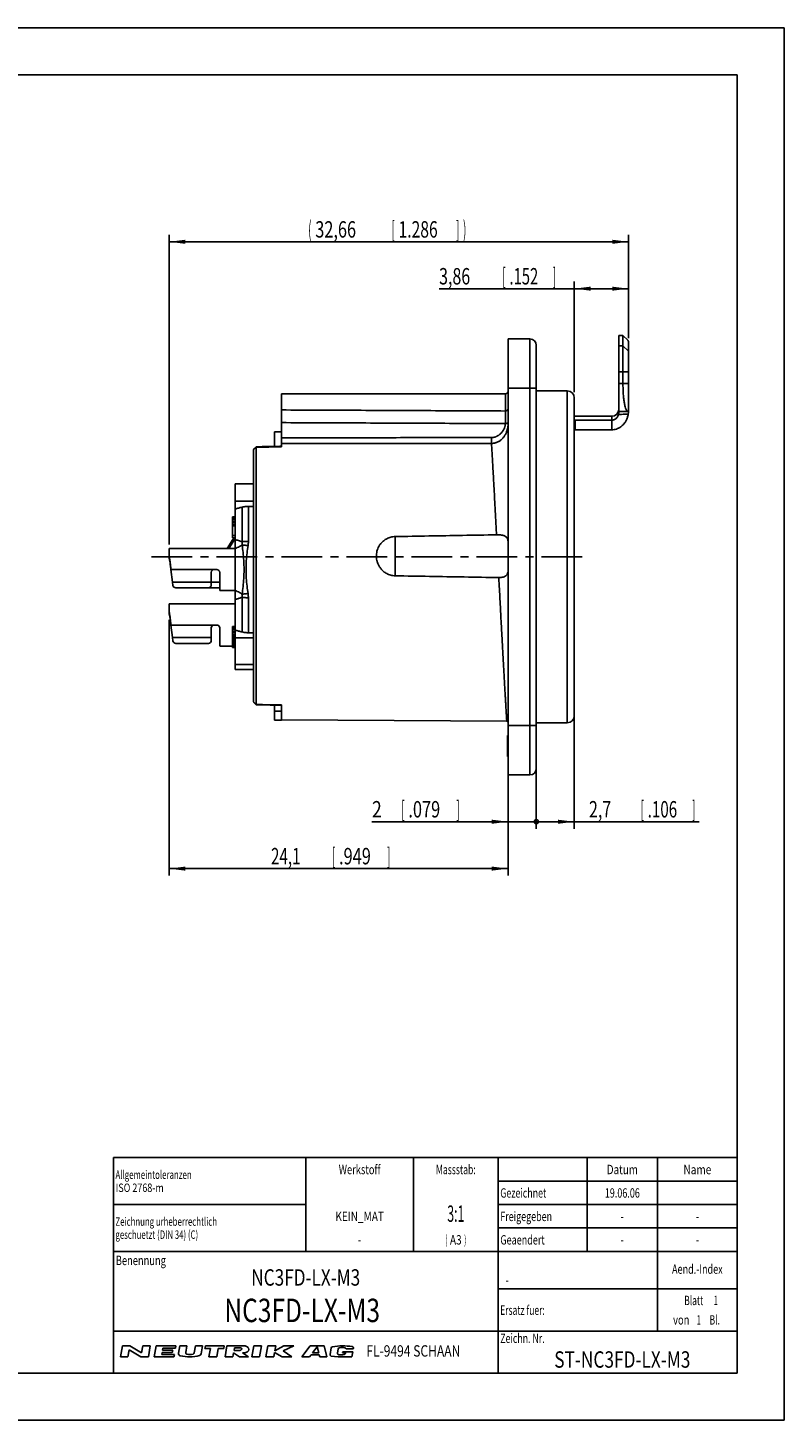
# Model space of a CAD drawing. Extents: x 0 to 420, y 0 to 297.
# Drawn here: x 259 to 420, y 0 to 297 of the extents above; entities that cross this region are included whole.
import ezdxf
from ezdxf.enums import TextEntityAlignment as Align

# ---------------------------------------------------------------- set-up
doc = ezdxf.new("R2010")
doc.units = 0
doc.header["$LTSCALE"] = 23.1
doc.linetypes.add('CENTER', pattern=[0.6, 0.375, -0.075, 0.075, -0.075])
doc.layers.get('0').update_dxf_attribs({"linetype": 'CONTINUOUS'})
doc.layers.add('DEFAULT_1', color=7, linetype='CENTER')
doc.layers.add('ZEICHNUNGSBEMASSUNGEN', color=7, linetype='CONTINUOUS')
doc.styles.get("Standard").update_dxf_attribs({"font": 'txt', "width": 0.7})
doc.dimstyles.new('DIMSTYLE_3', dxfattribs={"dimtxt": 3.5, "dimasz": 3.5, "dimexe": 0.18, "dimexo": 0.0625, "dimgap": 0.09, "dimtad": 1, "dimlfac": 0.333333, "dimtxsty": 'STANDARD', "dimblk": '_FILLED', "dimblk1": '_FILLED', "dimblk2": '_FILLED', "dimcen": 0.09, "dimclrt": 5, "dimazin": 3, "dimtp": 0.2, "dimtm": 0.2, "dimtfac": 1, "dimtofl": 0, "dimtmove": 0, "dimatfit": 3, "dimtolj": 1})
doc.dimstyles.new('DIMSTYLE_4', dxfattribs={"dimtxt": 3.5, "dimasz": 3.5, "dimexe": 0.18, "dimexo": 0.0625, "dimgap": 0.09, "dimtad": 1, "dimlfac": 0.333333, "dimtxsty": 'STANDARD', "dimblk": '_FILLED', "dimblk1": '_FILLED', "dimblk2": '_FILLED', "dimcen": 0.09, "dimclrt": 5, "dimazin": 3, "dimtp": 0.3, "dimtm": 0.3, "dimtfac": 1, "dimtofl": 0, "dimtmove": 0, "dimatfit": 3, "dimtolj": 1})
doc.dimstyles.new('DIMSTYLE_5', dxfattribs={"dimtxt": 3.5, "dimasz": 3.5, "dimexe": 0.18, "dimexo": 0.0625, "dimgap": 0.09, "dimtad": 1, "dimlfac": 0.333333, "dimtxsty": 'STANDARD', "dimblk": '_FILLED', "dimblk1": '_FILLED', "dimblk2": '_FILLED', "dimcen": 0.09, "dimclrt": 5, "dimazin": 3, "dimtp": 0.1, "dimtm": 0.1, "dimtfac": 1, "dimtofl": 0, "dimtmove": 0, "dimatfit": 3, "dimtolj": 1})

# ---------------------------------------------------------------- blocks, each defined once
blk = doc.blocks.new('_FILLED')
at = {"color": 0, "linetype": 'BYBLOCK'}
blk.add_solid([(0, 0), (-1, 0.125), (-1, -0.125)], dxfattribs=at)
blk = doc.blocks.new('*D6')
at = {"layer": 'ZEICHNUNGSBEMASSUNGEN', "color": 2, "linetype": 'CONTINUOUS'}
for p, q in [((381.05, 241.36), (346.44, 241.36)), ((375.26, 219.32), (375.26, 242.86)), ((375.26, 241.36), (381.05, 241.36)), ((386.84, 241.36), (381.05, 241.36)), ((386.84, 230.81), (386.84, 242.86))]:
    blk.add_line(p, q, dxfattribs=at)
at = {"layer": 'ZEICHNUNGSBEMASSUNGEN', "color": 2, "linetype": 'CONTINUOUS', "xscale": 3.5, "yscale": 3.5, "zscale": 3.5, "rotation": 180}
blk.add_blockref('_FILLED', (375.26, 241.36), dxfattribs=at)
at = {"layer": 'ZEICHNUNGSBEMASSUNGEN', "color": 2, "linetype": 'CONTINUOUS', "xscale": 3.5, "yscale": 3.5, "zscale": 3.5}
blk.add_blockref('_FILLED', (386.84, 241.36), dxfattribs=at)
at = {"layer": 'ZEICHNUNGSBEMASSUNGEN', "color": 5, "linetype": 'CONTINUOUS', "oblique": 15}
for s, width, p in [('3,86', 0.714286, (346.44, 242.26)), ('[', 0.428571, (359.94, 242.26)), ('.152', 0.660714, (361.44, 242.26)), (']', 0.428571, (370.69, 242.26))]:
    blk.add_text(s, height=3.5, dxfattribs=dict(at, width=width)).set_placement(p)
blk = doc.blocks.new('_DOTBLANK')
at = {"color": 0, "linetype": 'BYBLOCK'}
blk.add_line((-1, 0), (0, 0), dxfattribs=at)
blk.add_circle((0, 0), 0.125, dxfattribs=at)
blk = doc.blocks.new('*D7')
at = {"layer": 'ZEICHNUNGSBEMASSUNGEN', "color": 2, "linetype": 'CONTINUOUS'}
for p, q in [((361.16, 137.65), (361.16, 126.15)), ((367.16, 139), (367.16, 126.15)), ((361.16, 127.65), (332.13, 127.65)), ((332.13, 127.65), (364.16, 127.65)), ((373.16, 127.65), (364.16, 127.65)), ((367.16, 127.65), (373.16, 127.65))]:
    blk.add_line(p, q, dxfattribs=at)
at = {"layer": 'ZEICHNUNGSBEMASSUNGEN', "color": 2, "linetype": 'CONTINUOUS', "xscale": 3.5, "yscale": 3.5, "zscale": 3.5}
blk.add_blockref('_FILLED', (361.16, 127.65), dxfattribs=at)
at = {"layer": 'ZEICHNUNGSBEMASSUNGEN', "color": 2, "linetype": 'CONTINUOUS', "xscale": 3.5, "yscale": 3.5, "zscale": 3.5, "rotation": 180}
blk.add_blockref('_DOTBLANK', (367.16, 127.65), dxfattribs=at)
at = {"layer": 'ZEICHNUNGSBEMASSUNGEN', "color": 5, "linetype": 'CONTINUOUS', "oblique": 15}
for s, width, p in [('2', 0.785714, (332.13, 128.56)), ('[', 0.428571, (338.38, 128.56)), ('.079', 0.732143, (339.88, 128.56)), (']', 0.428571, (350.13, 128.56))]:
    blk.add_text(s, height=3.5, dxfattribs=dict(at, width=width)).set_placement(p)
blk = doc.blocks.new('*D8')
at = {"layer": 'ZEICHNUNGSBEMASSUNGEN', "color": 2, "linetype": 'CONTINUOUS'}
for p, q in [((375.26, 150.25), (375.26, 126.15)), ((367.16, 139), (367.16, 126.15)), ((367.16, 127.65), (371.21, 127.65)), ((375.26, 127.65), (371.21, 127.65)), ((371.21, 127.65), (401.9, 127.65))]:
    blk.add_line(p, q, dxfattribs=at)
at = {"layer": 'ZEICHNUNGSBEMASSUNGEN', "color": 2, "linetype": 'CONTINUOUS', "xscale": 3.5, "yscale": 3.5, "zscale": 3.5}
blk.add_blockref('_FILLED', (375.26, 127.65), dxfattribs=at)
at = {"layer": 'ZEICHNUNGSBEMASSUNGEN', "color": 5, "linetype": 'CONTINUOUS', "oblique": 15}
for s, width, p in [('2,7', 0.714286, (378.4, 128.56)), ('[', 0.428571, (389.4, 128.56)), ('.106', 0.678571, (390.9, 128.56)), (']', 0.428571, (400.4, 128.56))]:
    blk.add_text(s, height=3.5, dxfattribs=dict(at, width=width)).set_placement(p)
blk = doc.blocks.new('_NONE')
blk = doc.blocks.new('*D9')
at = {"layer": 'ZEICHNUNGSBEMASSUNGEN', "color": 2, "linetype": 'CONTINUOUS'}
for p, q in [((288.86, 170.73), (288.86, 116.15)), ((361.16, 137.65), (361.16, 116.15)), ((288.86, 117.65), (325.01, 117.65)), ((361.16, 117.65), (325.01, 117.65))]:
    blk.add_line(p, q, dxfattribs=at)
at = {"layer": 'ZEICHNUNGSBEMASSUNGEN', "color": 2, "linetype": 'CONTINUOUS', "xscale": 3.5, "yscale": 3.5, "zscale": 3.5, "rotation": 180}
blk.add_blockref('_FILLED', (288.86, 117.65), dxfattribs=at)
at = {"layer": 'ZEICHNUNGSBEMASSUNGEN', "color": 2, "linetype": 'CONTINUOUS', "xscale": 3.5, "yscale": 3.5, "zscale": 3.5}
blk.add_blockref('_FILLED', (361.16, 117.65), dxfattribs=at)
at = {"layer": 'ZEICHNUNGSBEMASSUNGEN', "color": 5, "linetype": 'CONTINUOUS', "oblique": 15}
for s, width, p in [('24,1', 0.678571, (310.6, 118.56)), ('[', 0.428571, (323.6, 118.56)), ('.949', 0.732143, (325.1, 118.56)), (']', 0.428571, (335.35, 118.56))]:
    blk.add_text(s, height=3.5, dxfattribs=dict(at, width=width)).set_placement(p)
blk = doc.blocks.new('*D10')
at = {"layer": 'ZEICHNUNGSBEMASSUNGEN', "color": 2, "linetype": 'CONTINUOUS'}
for p, q in [((288.86, 186.82), (288.86, 252.86)), ((386.84, 233.03), (386.84, 252.86)), ((288.86, 251.36), (337.85, 251.36)), ((386.84, 251.36), (337.85, 251.36))]:
    blk.add_line(p, q, dxfattribs=at)
at = {"layer": 'ZEICHNUNGSBEMASSUNGEN', "color": 2, "linetype": 'CONTINUOUS', "xscale": 3.5, "yscale": 3.5, "zscale": 3.5, "rotation": 180}
blk.add_blockref('_FILLED', (288.86, 251.36), dxfattribs=at)
at = {"layer": 'ZEICHNUNGSBEMASSUNGEN', "color": 2, "linetype": 'CONTINUOUS', "xscale": 3.5, "yscale": 3.5, "zscale": 3.5}
blk.add_blockref('_FILLED', (386.84, 251.36), dxfattribs=at)
at = {"layer": 'ZEICHNUNGSBEMASSUNGEN', "color": 5, "linetype": 'CONTINUOUS', "oblique": 15}
for s, width, p in [('(', 0.428571, (318.54, 252.26)), ('32,66', 0.728571, (320.04, 252.26)), ('[', 0.428571, (336.29, 252.26)), ('1.286', 0.7, (337.79, 252.26)), (']', 0.428571, (350.04, 252.26)), (')', 0.428571, (351.54, 252.26))]:
    blk.add_text(s, height=3.5, dxfattribs=dict(at, width=width)).set_placement(p)

msp = doc.modelspace()

# ---------------------------------------------------------------- linework, layer by layer
at = {"color": 7, "linetype": 'CONTINUOUS'}
for p, q in [((0, 297), (420, 297)), ((420, 0), (420, 297)), ((410, 287), (12.5, 287)), ((410, 10), (410, 287)), ((361.1632, 137.6514), (361.1632, 230.6514)), ((361.1632, 230.6514), (365.8132, 230.6514)), ((367.1632, 229.3014), (367.1632, 139.0014)), ((384.7374, 231.355), (384.7374, 215.155)), ((384.7374, 231.355), (385.6374, 231.355)), ((385.6374, 231.355), (385.6374, 221.155)), ((385.6374, 231.355), (386.6414, 230.351)), ((386.8374, 215.155), (386.8374, 230.1266)), ((360.5632, 218.9514), (312.8632, 218.9514)), ((312.8632, 207.6297), (312.8632, 218.9507)), ((367.1632, 219.5514), (373.7632, 219.5514)), ((375.2632, 217.9566), (375.2632, 150.2514)), ((383.2374, 214.1514), (375.2632, 214.1514)), ((384.7374, 215.155), (386.8374, 215.155)), ((375.4146, 211.255), (383.2374, 211.255)), ((375.4602, 213.3004), (383.2374, 213.3004)), ((312.8632, 210.8514), (311.3632, 210.8514)), ((306.8632, 153.1932), (306.8632, 207.036)), ((307.4515, 207.6358), (306.8717, 207.0445)), ((307.4517, 207.6358), (307.4515, 207.6358)), ((307.4599, 152.6537), (307.4599, 207.5245)), ((302.9632, 160.1514), (302.9632, 199.7514)), ((306.8632, 199.7514), (302.9632, 199.7514)), ((306.8632, 196.0212), (302.9632, 196.0212)), ((305.7714, 194.9288), (306.8632, 194.9288)), ((302.3632, 188.2014), (302.3632, 192.7014)), ((302.9632, 192.7014), (302.3632, 192.7014)), ((302.9632, 192.6056), (302.3632, 192.6056)), ((302.9632, 192.4141), (302.3632, 192.4141)), ((302.9632, 192.0311), (302.3632, 192.0311)), ((302.9632, 191.6482), (302.3632, 191.6482)), ((302.9632, 191.4567), (302.3632, 191.4567)), ((302.9632, 191.0737), (302.3632, 191.0737)), ((302.9632, 190.7865), (302.3632, 190.7865)), ((301.6337, 185.9514), (302.9632, 188.0469)), ((302.9632, 188.6801), (302.3632, 188.6801)), ((302.9632, 188.2014), (302.3632, 188.2014)), ((288.8632, 184.5865), (288.8632, 184.064)), ((289.6117, 178.7881), (289.7031, 178.0746)), ((297.8632, 178.7881), (297.8632, 178.1509)), ((299.6632, 177.5509), (290.2982, 177.5509)), ((288.8632, 172.7365), (288.8632, 172.214)), ((302.3632, 164.8014), (302.3632, 169.3014)), ((302.9632, 169.3014), (302.3632, 169.3014)), ((289.6117, 166.9381), (289.7031, 166.2246)), ((297.8632, 166.9381), (297.8632, 166.3009)), ((302.9632, 169.2056), (302.3632, 169.2056)), ((302.9632, 169.0141), (302.3632, 169.0141)), ((302.9632, 168.6311), (302.3632, 168.6311)), ((302.9632, 168.2482), (302.3632, 168.2482)), ((302.9632, 168.0567), (302.3632, 168.0567)), ((302.9632, 167.6737), (302.3632, 167.6737)), ((302.9632, 167.3865), (302.3632, 167.3865)), ((302.9632, 167.0992), (302.3632, 167.0992)), ((302.9632, 166.9077), (302.3632, 166.9077)), ((302.9632, 166.6205), (302.3632, 166.6205)), ((306.8632, 166.8815), (302.9632, 166.8815)), ((305.7714, 167.9739), (306.8632, 167.9739)), ((297.2632, 165.7009), (290.2982, 165.7009)), ((302.9632, 166.2375), (302.3632, 166.2375)), ((302.9632, 165.8545), (302.3632, 165.8545)), ((302.9632, 165.5673), (302.3632, 165.5673)), ((302.9632, 165.2801), (302.3632, 165.2801)), ((302.9632, 165.0886), (302.3632, 165.0886)), ((302.9632, 164.8971), (302.3632, 164.8971)), ((302.9632, 164.8014), (302.3632, 164.8014)), ((306.8632, 161.2191), (302.9632, 161.2191)), ((302.9632, 160.1514), (306.8632, 160.1514)), ((306.8717, 153.1846), (307.4543, 152.5934)), ((307.4543, 152.5934), (307.4544, 152.5933)), ((312.8632, 149.3514), (312.8632, 152.5737)), ((312.8632, 149.3514), (311.3632, 149.3514)), ((360.8649, 149.1313), (312.8632, 149.398)), ((367.1632, 148.7514), (373.7632, 148.7514)), ((361.1632, 146.0514), (361.0132, 146.0514)), ((361.0132, 141.5514), (361.0132, 146.0514)), ((361.1632, 141.5514), (361.0132, 141.5514)), ((365.8132, 137.6514), (361.1632, 137.6514)), ((277, 56), (410, 56)), ((277, 56), (277, 10)), ((318, 56), (318, 36)), ((341, 56), (341, 36)), ((359, 56), (359, 10)), ((378, 56), (378, 36)), ((393, 56), (393, 19)), ((410, 56), (410, 10)), ((359, 51), (410, 51)), ((277, 46), (318, 46)), ((359, 46), (410, 46)), ((359, 41), (410, 41)), ((277, 36), (410, 36)), ((359, 28), (410, 28)), ((277, 19), (410, 19)), ((12.5, 10), (410, 10)), ((277, 10), (410, 10)), ((0, 0), (420, 0))]:
    msp.add_line(p, q, dxfattribs=at)
at = {"color": 9, "linetype": 'CONTINUOUS'}
for p, q in [((365.8132, 230.6514), (365.8132, 137.6514)), ((384.7374, 229.1658), (385.6374, 229.1658)), ((385.6374, 229.1658), (386.8374, 228.0533)), ((384.7374, 223.6036), (386.8374, 223.6036)), ((367.1632, 220.1514), (361.1632, 220.1514)), ((384.7374, 221.155), (386.8374, 221.155)), ((360.5632, 215.2647), (360.5632, 218.9514)), ((373.7632, 219.5514), (373.7632, 148.7514)), ((375.2632, 218.051), (375.2632, 217.9566)), ((383.2374, 214.1514), (383.2374, 211.255)), ((361.1626, 212.5731), (360.568, 212.5824)), ((375.4146, 211.255), (375.4602, 213.3004)), ((306.8632, 207.0359), (307.4599, 207.5244)), ((304.4298, 187.3651), (304.4298, 194.7632)), ((305.7714, 187.4684), (305.7714, 194.9288)), ((337.0847, 180.1109), (337.0847, 188.479)), ((298.4632, 181.4508), (289.2706, 181.4508)), ((304.4298, 168.1395), (304.4298, 175.5376)), ((305.7714, 167.9739), (305.7714, 175.4343)), ((298.4632, 169.6008), (289.2706, 169.6008)), ((306.8632, 153.1933), (307.4599, 152.6537)), ((312.8632, 151.2661), (311.3632, 151.2661)), ((367.1632, 148.1514), (361.1632, 148.1514))]:
    msp.add_line(p, q, dxfattribs=at)
at = {"color": 3, "linetype": 'CONTINUOUS'}
for p, q in [((311.3632, 207.711), (311.3632, 210.8514)), ((301.2423, 185.9514), (302.6697, 188.2014)), ((288.8632, 185.9514), (302.9632, 185.9514)), ((288.8632, 185.9513), (288.8632, 184.5865)), ((289.2706, 181.4508), (289.6117, 178.7881)), ((298.4632, 181.4508), (299.0632, 181.4508)), ((299.6632, 178.7881), (289.6117, 178.7881)), ((297.8632, 178.7881), (297.8632, 180.8508)), ((299.6632, 180.8508), (299.6632, 177.0283)), ((300.2632, 176.9549), (302.9632, 176.9549)), ((288.8632, 174.1014), (302.9632, 174.1014)), ((288.8632, 174.1013), (288.8632, 172.7365)), ((289.2706, 169.6008), (289.6117, 166.9381)), ((298.4632, 169.6008), (299.0632, 169.6008)), ((297.8632, 166.9381), (289.6117, 166.9381)), ((297.8632, 166.9381), (297.8632, 169.0008)), ((299.6632, 169.0008), (299.6632, 165.1783)), ((300.2632, 165.1049), (302.3632, 165.1049)), ((311.3632, 149.3514), (311.3632, 152.5361))]:
    msp.add_line(p, q, dxfattribs=at)
at = {"color": 2, "linetype": 'CONTINUOUS'}
for p, q in [((278.4996, 13.5001), (278.9135, 15.8475)), ((278.9135, 15.8475), (280.5064, 15.8475)), ((280.3586, 15.0091), (280.0925, 13.5001)), ((282.859, 13.5001), (280.3586, 15.0091)), ((280.5064, 15.8475), (283.0069, 14.3385)), ((283.0069, 14.3385), (283.2729, 15.8475)), ((283.2729, 15.8475), (284.8658, 15.8475)), ((284.8658, 15.8475), (284.4519, 13.5001)), ((285.7094, 13.5001), (286.1233, 15.8475)), ((286.1233, 15.8475), (290.315, 15.8475)), ((287.5436, 15.3445), (287.4697, 14.9253)), ((287.4697, 14.9253), (289.6494, 14.9253)), ((290.2263, 15.3445), (287.5436, 15.3445)), ((289.6494, 14.9253), (289.5607, 14.4223)), ((290.315, 15.8475), (290.2263, 15.3445)), ((290.8836, 14.3173), (291.1534, 15.8475)), ((291.1534, 15.8475), (292.6624, 15.8475)), ((292.6624, 15.8475), (292.4166, 14.4533)), ((294.247, 14.3741), (294.5067, 15.8475)), ((294.5067, 15.8475), (296.0158, 15.8475)), ((296.0158, 15.8475), (295.7192, 14.1655)), ((296.4991, 15.2606), (296.6026, 15.8475)), ((297.6728, 15.2606), (296.4991, 15.2606)), ((296.6026, 15.8475), (300.6267, 15.8475)), ((297.3624, 13.5001), (297.6728, 15.2606)), ((299.3495, 15.2606), (299.0391, 13.5001)), ((300.5232, 15.2606), (299.3495, 15.2606)), ((300.6267, 15.8475), (300.5232, 15.2606)), ((301.2135, 15.8475), (300.7996, 13.5001)), ((304.3154, 15.8475), (301.2135, 15.8475)), ((302.7128, 14.8415), (302.8163, 15.4283)), ((302.8163, 15.4283), (304.0704, 15.4283)), ((306.5003, 13.5001), (306.9142, 15.8475)), ((306.9142, 15.8475), (308.5909, 15.8475)), ((308.5909, 15.8475), (308.177, 13.5001)), ((309.5184, 13.5001), (309.9323, 15.8475)), ((309.9323, 15.8475), (311.609, 15.8475)), ((311.609, 15.8475), (311.4168, 14.7576)), ((311.4168, 14.7576), (313.3523, 15.8475)), ((315.4654, 15.8475), (313.1601, 14.7576)), ((313.3523, 15.8475), (315.4654, 15.8475)), ((317.1977, 13.5001), (318.9582, 15.8475)), ((318.9582, 15.8475), (321.9164, 15.8475)), ((319.4567, 14.3323), (320.4461, 15.6515)), ((320.4461, 15.6515), (320.7759, 14.3323)), ((321.9164, 15.8475), (322.5032, 13.5001)), ((323.197, 13.9985), (323.4452, 15.4065)), ((324.7684, 14.3198), (324.9243, 15.2042)), ((326.5976, 15.2119), (328.1338, 15.2119)), ((328.1338, 15.2119), (328.1588, 15.3538)), ((280.0925, 13.5001), (278.4996, 13.5001)), ((284.4519, 13.5001), (282.859, 13.5001)), ((289.9011, 13.5001), (285.7094, 13.5001)), ((287.381, 14.4223), (287.3071, 14.0031)), ((287.3071, 14.0031), (289.9898, 14.0031)), ((289.5607, 14.4223), (287.381, 14.4223)), ((289.9898, 14.0031), (289.9011, 13.5001)), ((299.0391, 13.5001), (297.3624, 13.5001)), ((300.7996, 13.5001), (302.4763, 13.5001)), ((302.4763, 13.5001), (302.6241, 14.3385)), ((302.6241, 14.3385), (303.9015, 13.5001)), ((303.774, 14.8415), (302.7128, 14.8415)), ((303.9015, 13.5001), (305.8297, 13.5001)), ((305.8297, 13.5001), (304.5523, 14.3385)), ((308.177, 13.5001), (306.5003, 13.5001)), ((311.1951, 13.5001), (309.5184, 13.5001)), ((311.3577, 14.4223), (311.1951, 13.5001)), ((312.9556, 13.5001), (311.3577, 14.4223)), ((315.0515, 13.5001), (312.9556, 13.5001)), ((313.1601, 14.7576), (315.0515, 13.5001)), ((317.1977, 13.5001), (318.8325, 13.5001)), ((318.8325, 13.5001), (319.1837, 13.9683)), ((319.1837, 13.9683), (320.8669, 13.9683)), ((319.4567, 14.3323), (320.7759, 14.3323)), ((320.8669, 13.9683), (320.9839, 13.5001)), ((320.9839, 13.5001), (322.5032, 13.5001)), ((325.8609, 14.3484), (325.8992, 14.5656)), ((325.8609, 14.3484), (326.4668, 14.3484)), ((325.8992, 14.5656), (328.0198, 14.5656)), ((326.3172, 13.5001), (326.3221, 13.5278)), ((326.3172, 13.5001), (327.8319, 13.5001)), ((326.4477, 14.2403), (326.4668, 14.3484)), ((327.8319, 13.5001), (328.0198, 14.5656))]:
    msp.add_line(p, q, dxfattribs=at)
at = {"color": 7, "linetype": 'CONTINUOUS'}
for centre, radius, start, end in [((365.8132, 229.3014), 1.35, 0, 90), ((360.5632, 219.5514), 0.6, 270, 359.999999), ((373.7632, 218.0514), 1.5, 0, 90), ((383.2374, 215.6514), 1.5, 270, 360), ((290.2982, 178.1509), 0.6, 187.305268, 270), ((297.2632, 178.1509), 0.6, 270, 0.000095), ((290.2982, 166.3009), 0.6, 187.305268, 270), ((297.2632, 166.3009), 0.6, 270, 0.000095), ((360.8632, 148.8313), 0.3, 0.000005, 89.681565), ((373.7632, 150.2514), 1.5, 270, 360), ((365.8132, 139.0014), 1.35, 270, 360)]:
    msp.add_arc(centre, radius, start, end, dxfattribs=at)
at = {"color": 3, "linetype": 'CONTINUOUS'}
for centre, start, end in [((298.4632, 180.8508), 90.000983, 180), ((299.0632, 180.8508), 359.998488, 90), ((298.4632, 169.0008), 90.000983, 180), ((299.0632, 169.0008), 359.998488, 90)]:
    msp.add_arc(centre, 0.6, start, end, dxfattribs=at)
at = {"color": 2, "linetype": 'CONTINUOUS'}
for centre, radius, start, end in [((303.7713, 15.6195), 0.778, 270.198723, 285.191924), ((303.774, 15.6195), 0.7773, 285, 298.863853), ((304.028, 14.9072), 0.5229, 74.211766, 85.345474), ((303.8968, 15.3966), 0.5229, 298.863853, 315.788234), ((304.0773, 15.0817), 0.3415, 49.806032, 74.211766), ((304.0268, 15.2702), 0.3415, 315.788234, 340.193968), ((304.1876, 15.2123), 0.1706, 340.193968, 49.806032), ((304.4798, 3.6659), 12.1827, 88.067714, 90.773418), ((304.8507, 14.5256), 1.3167, 72.667968, 88.263723), ((304.9375, 14.8038), 1.0252, 53.004729, 72.667968), ((305.0705, 14.9803), 0.8043, 28.800867, 53.004729), ((305.2744, 15.0924), 0.5715, 331.199133, 28.800867), ((323.7436, 15.3539), 0.303, 99.80279, 170), ((325.9666, 2.4878), 13.3597, 81.659895, 99.80279), ((325.2227, 15.1516), 0.303, 99.781825, 170), ((325.7615, 12.0267), 3.474, 80.208339, 99.781825), ((326.3008, 15.1515), 0.303, 11.493425, 80.208339), ((327.8605, 15.4064), 0.303, 350, 81.659895), ((291.3789, 14.2299), 0.503, 170, 256.220911), ((293.2559, 21.8836), 8.3834, 256.220911, 284.461269), ((292.7468, 14.3951), 0.3353, 170, 257.387751), ((293.2594, 16.6858), 2.6827, 257.387751, 286.262649), ((293.9167, 14.4324), 0.3353, 286.262649, 350), ((295.2238, 14.2528), 0.503, 284.461269, 350), ((303.1497, 132.195), 117.8648, 270.681844, 270.836009), ((304.8507, 15.6592), 1.3167, 270.813981, 287.332032), ((304.9375, 15.381), 1.0252, 287.332032, 306.995271), ((305.0705, 15.2045), 0.8043, 306.995271, 331.199133), ((323.4953, 13.9459), 0.303, 170, 261.461473), ((325.4339, 26.8579), 13.3597, 261.461473, 273.811815), ((325.0667, 14.2672), 0.303, 170, 261.530468), ((325.5338, 17.4037), 3.474, 261.530468, 281.193068), ((326.1493, 14.2929), 0.303, 281.193068, 350)]:
    msp.add_arc(centre, radius, start, end, dxfattribs=at)
at = {"color": 7, "linetype": 'CONTINUOUS'}
for points, knots in [([(386.8374, 230.1266), (386.7878, 230.1832), (386.7468, 230.23), (386.6411, 230.3514), (386.6411, 230.3514)], [0, 0, 0, 0, 0.75596473, 1, 1, 1, 1]), ([(386.8374, 215.155), (386.7346, 215.155), (386.4933, 215.2749), (386.2678, 215.6656), (386.0724, 216.2278), (385.9153, 216.974), (385.7912, 217.8728), (385.7026, 218.8958), (385.6492, 220.0025), (385.6374, 220.7665), (385.6374, 221.155)], [0, 0, 0, 0, 0.04867308, 0.11577197, 0.20904594, 0.33038904, 0.47566529, 0.63845431, 0.8161249, 1, 1, 1, 1]), ([(383.2374, 211.255), (383.4088, 211.255), (383.7513, 211.2834), (384.2516, 211.4075), (384.7298, 211.6088), (385.187, 211.8899), (385.6178, 212.257), (386.0074, 212.7141), (386.3382, 213.257), (386.5971, 213.8847), (386.7083, 214.3406), (386.7499, 214.5809)], [0, 0, 0, 0, 0.09774593, 0.19498875, 0.29278894, 0.39243734, 0.49991736, 0.61423398, 0.73348743, 0.86095302, 1, 1, 1, 1]), ([(383.2374, 213.3004), (383.3231, 213.3004), (383.4949, 213.3176), (383.744, 213.3923), (383.9798, 213.5138), (384.2008, 213.6845), (384.4015, 213.9098), (384.5684, 214.1916), (384.6445, 214.4059), (384.6736, 214.5185)], [0, 0, 0, 0, 0.12689639, 0.25397858, 0.38323732, 0.5176802, 0.66547853, 0.82761321, 1, 1, 1, 1]), ([(384.6736, 214.5185), (384.6897, 214.581), (384.7158, 214.7046), (384.7437, 214.8709), (384.7453, 215.0217), (384.7671, 215.0873), (384.7498, 215.1534), (384.7588, 215.1548)], [0, 0, 0, 0, 0.30159007, 0.58503193, 0.80600641, 0.95211783, 1, 1, 1, 1]), ([(386.8219, 215.0922), (386.8207, 215.0743), (386.8041, 215.0276), (386.801, 214.9045), (386.7771, 214.7538), (386.7601, 214.6399), (386.7499, 214.5809)], [0, 0, 0, 0, 0.10126478, 0.34284519, 0.65516884, 1, 1, 1, 1]), ([(386.8222, 215.155), (386.8129, 215.155), (386.8216, 215.1243), (386.8226, 215.1023), (386.8219, 215.0922)], [0, 0, 0, 0, 0.48532206, 1, 1, 1, 1]), ([(375.2632, 213.2931), (375.2648, 213.2932), (375.3303, 213.298), (375.3961, 213.3004), (375.4602, 213.3004)], [0, 0, 0, 0, 0.02436093, 1, 1, 1, 1]), ([(307.4599, 207.5245), (307.4585, 207.5552), (307.4626, 207.5858), (307.4513, 207.6311), (307.45, 207.6336), (307.4497, 207.6339)], [0, 0, 0, 0, 0.81569844, 0.95841326, 1, 1, 1, 1]), ([(312.8632, 207.7398), (312.3086, 207.7291), (311.0685, 207.7054), (309.2646, 207.6708), (308.0154, 207.6467), (307.4517, 207.6358)], [0, 0, 0, 0, 0.30744234, 0.68750522, 1, 1, 1, 1]), ([(302.9632, 194.3785), (303.2049, 194.442), (303.6937, 194.5704), (304.1826, 194.6985), (304.4298, 194.7632)], [0, 0, 0, 0, 0.49441548, 1, 1, 1, 1]), ([(304.4298, 194.7632), (304.5711, 194.8002), (304.8638, 194.8619), (305.3126, 194.9167), (305.6184, 194.9288), (305.7714, 194.9288)], [0, 0, 0, 0, 0.32333849, 0.66127804, 1, 1, 1, 1]), ([(337.0847, 188.479), (336.7642, 188.4733), (336.1475, 188.3887), (335.3176, 188.0715), (334.6452, 187.6379), (334.1298, 187.1506), (333.7457, 186.648), (333.4616, 186.1384), (333.2572, 185.6172), (333.1243, 185.0812), (333.0609, 184.5291), (333.0698, 183.9573), (333.1598, 183.3626), (333.3452, 182.7486), (333.6394, 182.1357), (334.05, 181.5501), (334.5897, 181.0103), (335.2798, 180.5437), (336.1277, 180.2059), (336.7591, 180.1165), (337.0847, 180.1109)], [0, 0, 0, 0, 0.07490993, 0.14381068, 0.20606703, 0.26062091, 0.30874545, 0.35334888, 0.39652489, 0.43917549, 0.4820408, 0.52602874, 0.57241436, 0.62215538, 0.6753517, 0.73060396, 0.7884757, 0.852787, 0.92389882, 1, 1, 1, 1]), ([(337.0847, 188.479), (339.4749, 188.5212), (344.2649, 188.6057), (351.464, 188.7328), (356.273, 188.8178), (358.6822, 188.8603)], [0, 0, 0, 0, 0.33201266, 0.665346, 1, 1, 1, 1]), ([(361.1632, 186.9218), (361.1632, 187.118), (361.1502, 187.4749), (361.0481, 187.9526), (360.8476, 188.3095), (360.5733, 188.5436), (360.2578, 188.6888), (359.9099, 188.7797), (359.5277, 188.8341), (359.1144, 188.8607), (358.8283, 188.8629), (358.6822, 188.8603)], [0, 0, 0, 0, 0.15791371, 0.28686229, 0.38947189, 0.48120585, 0.57212537, 0.66683999, 0.76983089, 0.8824029, 1, 1, 1, 1]), ([(288.8632, 184.064), (288.9, 183.8766), (288.9711, 183.476), (289.0708, 182.844), (289.1706, 182.1606), (289.2369, 181.6904), (289.2706, 181.4509)], [0, 0, 0, 0, 0.21660329, 0.4613789, 0.72572008, 1, 1, 1, 1]), ([(359.1658, 179.7337), (359.3295, 179.7309), (359.6466, 179.7436), (360.0987, 179.8236), (360.4999, 179.9789), (360.8291, 180.2415), (361.0481, 180.628), (361.1502, 181.1134), (361.1632, 181.4662), (361.1632, 181.655)], [0, 0, 0, 0, 0.15148515, 0.29264051, 0.42316093, 0.54542252, 0.67412254, 0.82535336, 1, 1, 1, 1]), ([(359.1658, 179.7337), (356.7024, 179.7759), (351.7855, 179.8599), (344.4252, 179.9857), (339.5282, 180.0693), (337.0847, 180.1109)], [0, 0, 0, 0, 0.33468328, 0.66801661, 1, 1, 1, 1]), ([(288.8632, 172.214), (288.9, 172.0266), (288.9711, 171.626), (289.0708, 170.994), (289.1706, 170.3106), (289.2369, 169.8404), (289.2706, 169.6009)], [0, 0, 0, 0, 0.21660329, 0.4613789, 0.72572008, 1, 1, 1, 1]), ([(304.4298, 168.1395), (304.1816, 168.2045), (303.6927, 168.3326), (303.2039, 168.4609), (302.9632, 168.5242)], [0, 0, 0, 0, 0.50764193, 1, 1, 1, 1]), ([(305.7714, 167.9739), (305.6184, 167.9739), (305.3126, 167.9861), (304.8638, 168.0408), (304.5711, 168.1026), (304.4298, 168.1395)], [0, 0, 0, 0, 0.33872196, 0.67666149, 1, 1, 1, 1]), ([(307.4544, 152.5933), (308.0075, 152.5852), (309.246, 152.567), (311.0489, 152.5407), (312.2988, 152.5224), (312.8632, 152.5142)], [0, 0, 0, 0, 0.3067775, 0.68692027, 1, 1, 1, 1])]:
    msp.add_open_spline(points, degree=3, knots=knots, dxfattribs=at)
at = {"color": 9, "linetype": 'CONTINUOUS'}
for points, knots in [([(312.8632, 215.4888), (318.1734, 215.4643), (328.7836, 215.4151), (344.6836, 215.3404), (355.2734, 215.29), (360.5632, 215.2647)], [0, 0, 0, 0, 0.33397537, 0.6673087, 1, 1, 1, 1]), ([(360.9875, 215.4218), (360.9308, 215.3711), (360.7957, 215.2916), (360.641, 215.2647), (360.5632, 215.2647)], [0, 0, 0, 0, 0.49296695, 1, 1, 1, 1]), ([(360.5684, 212.6363), (360.5684, 212.7148), (360.5681, 212.8707), (360.568, 213.1023), (360.5676, 213.3291), (360.5673, 213.551), (360.567, 213.7676), (360.5666, 213.978), (360.5663, 214.1796), (360.5659, 214.3711), (360.5655, 214.5517), (360.565, 214.7207), (360.5646, 214.877), (360.5642, 215.0194), (360.5637, 215.1471), (360.5634, 215.2272), (360.5632, 215.2647)], [0, 0, 0, 0, 0.08952509, 0.17802347, 0.26433033, 0.34842017, 0.43122205, 0.51163972, 0.58848252, 0.66137493, 0.73020397, 0.79468029, 0.8542668, 0.90855389, 0.95723029, 1, 1, 1, 1]), ([(361.1632, 215.8011), (361.1632, 215.731), (361.1306, 215.5867), (361.0418, 215.4704), (360.9875, 215.4218)], [0, 0, 0, 0, 0.49186118, 1, 1, 1, 1]), ([(386.7499, 214.5809), (386.4971, 214.5789), (386.0156, 214.5731), (385.3233, 214.5539), (384.8843, 214.5287), (384.6736, 214.5185)], [0, 0, 0, 0, 0.36505391, 0.69540444, 1, 1, 1, 1]), ([(312.8632, 212.7872), (318.174, 212.7648), (328.7852, 212.7198), (344.6868, 212.6515), (355.2776, 212.6055), (360.568, 212.5824)], [0, 0, 0, 0, 0.33397543, 0.66730875, 1, 1, 1, 1]), ([(357.613, 208.3481), (357.6972, 208.3489), (357.8659, 208.3574), (358.1176, 208.3906), (358.367, 208.4443), (358.6126, 208.5183), (358.853, 208.6126), (359.0872, 208.7269), (359.3141, 208.8612), (359.5328, 209.0156), (359.7427, 209.1903), (359.9433, 209.3858), (360.1341, 209.603), (360.3147, 209.8433), (360.4841, 210.1081), (360.6389, 210.3949), (360.7742, 210.6947), (360.8867, 210.9959), (360.9766, 211.2894), (361.046, 211.5715), (361.0974, 211.8408), (361.1331, 212.0967), (361.1481, 212.2631), (361.1533, 212.344)], [0, 0, 0, 0, 0.04296605, 0.08613315, 0.12949089, 0.17308106, 0.21696052, 0.26122157, 0.30599012, 0.35143487, 0.39777421, 0.4452827, 0.49430796, 0.54524534, 0.59863518, 0.6546466, 0.71148246, 0.76648201, 0.81870491, 0.8681163, 0.91471751, 0.95862755, 1, 1, 1, 1]), ([(357.6178, 209.5966), (357.6666, 209.5967), (357.7649, 209.5996), (357.9127, 209.6128), (358.0621, 209.6356), (358.2132, 209.6684), (358.3666, 209.7121), (358.5225, 209.7674), (358.6812, 209.8353), (358.8429, 209.917), (359.0078, 210.0138), (359.1759, 210.1273), (359.3473, 210.2596), (359.5218, 210.4133), (359.6981, 210.5912), (359.872, 210.7935), (360.0353, 211.0154), (360.1801, 211.2481), (360.3021, 211.4836), (360.4001, 211.7171), (360.4747, 211.9454), (360.527, 212.1662), (360.5585, 212.3776), (360.5669, 212.5155), (360.568, 212.5824)], [0, 0, 0, 0, 0.03192354, 0.06417533, 0.09697722, 0.13057533, 0.1652116, 0.20113955, 0.23862461, 0.27795448, 0.31944929, 0.36347268, 0.41045324, 0.46086437, 0.51532243, 0.57404356, 0.63504534, 0.69517132, 0.75301299, 0.80820217, 0.86049013, 0.90983337, 0.95628948, 1, 1, 1, 1]), ([(360.568, 212.5824), (360.5681, 212.5913), (360.5685, 212.6093), (360.5684, 212.6273), (360.5684, 212.6363)], [0, 0, 0, 0, 0.49748522, 1, 1, 1, 1]), ([(361.1632, 212.6471), (361.1635, 212.632), (361.0696, 212.6584), (360.9798, 212.6293), (360.7801, 212.6406), (360.6444, 212.6363), (360.5684, 212.6363)], [0, 0, 0, 0, 0.07613631, 0.29253399, 0.61676637, 1, 1, 1, 1]), ([(312.8632, 209.5564), (317.894, 209.5611), (327.897, 209.5704), (342.8152, 209.5837), (352.7027, 209.5924), (357.6178, 209.5966)], [0, 0, 0, 0, 0.33722303, 0.67052788, 1, 1, 1, 1]), ([(312.8632, 208.3), (317.8934, 208.3056), (327.8954, 208.3166), (342.812, 208.3326), (352.6984, 208.343), (357.613, 208.3481)], [0, 0, 0, 0, 0.33722263, 0.67052748, 1, 1, 1, 1]), ([(357.613, 208.3481), (357.6144, 208.4594), (357.6163, 208.7146), (357.6178, 209.1308), (357.6179, 209.4356), (357.6178, 209.5966)], [0, 0, 0, 0, 0.26754161, 0.61315372, 1, 1, 1, 1]), ([(357.613, 208.3481), (357.6337, 207.9925), (357.6764, 207.2524), (357.7423, 206.1001), (357.8122, 204.8646), (357.886, 203.5499), (357.9634, 202.1595), (358.0441, 200.6971), (358.128, 199.1668), (358.2148, 197.5736), (358.3042, 195.9229), (358.3959, 194.2199), (358.4898, 192.4699), (358.5855, 190.6781), (358.6498, 189.4703), (358.6822, 188.8603)], [0, 0, 0, 0, 0.05474263, 0.11395213, 0.17742072, 0.24494574, 0.31635365, 0.39147049, 0.47008237, 0.55192899, 0.63672476, 0.72419197, 0.81407469, 0.90610969, 1, 1, 1, 1]), ([(312.8632, 207.6297), (311.9622, 207.6122), (310.1611, 207.5772), (308.36, 207.5421), (307.4599, 207.5245)], [0, 0, 0, 0, 0.50027124, 1, 1, 1, 1]), ([(302.9632, 187.8343), (303.0765, 187.8038), (303.31, 187.7386), (303.6691, 187.6301), (304.0454, 187.5063), (304.3004, 187.4142), (304.4298, 187.3651)], [0, 0, 0, 0, 0.2285358, 0.47210634, 0.73053272, 1, 1, 1, 1]), ([(304.4298, 187.3651), (304.5722, 187.3884), (304.8648, 187.4267), (305.3127, 187.4608), (305.6174, 187.4684), (305.7714, 187.4684)], [0, 0, 0, 0, 0.32133615, 0.65702349, 1, 1, 1, 1]), ([(304.4534, 186.6854), (304.4607, 186.7937), (304.464, 187.0211), (304.4449, 187.2477), (304.4298, 187.3651)], [0, 0, 0, 0, 0.47832155, 1, 1, 1, 1]), ([(305.6992, 186.5425), (305.7228, 186.6899), (305.7594, 186.9979), (305.7714, 187.3079), (305.7714, 187.4684)], [0, 0, 0, 0, 0.48186153, 1, 1, 1, 1]), ([(302.9632, 185.9337), (303.1104, 185.9925), (303.4265, 186.127), (303.9268, 186.3724), (304.2727, 186.5713), (304.4534, 186.6854)], [0, 0, 0, 0, 0.28454457, 0.61635378, 1, 1, 1, 1]), ([(304.4534, 186.6854), (304.5871, 186.6792), (304.8606, 186.6597), (305.2761, 186.6117), (305.5572, 186.5676), (305.6992, 186.5425)], [0, 0, 0, 0, 0.31989026, 0.65538012, 1, 1, 1, 1]), ([(304.4535, 176.2175), (304.5211, 176.7458), (304.662, 177.8524), (304.8147, 179.5966), (304.8716, 181.4499), (304.8149, 183.3037), (304.6621, 185.0494), (304.5212, 186.1567), (304.4534, 186.6854)], [0, 0, 0, 0, 0.15209319, 0.31852565, 0.49978786, 0.68125204, 0.84779827, 1, 1, 1, 1]), ([(305.6991, 176.3604), (305.6175, 176.87), (305.4658, 177.9401), (305.313, 179.6379), (305.2573, 181.4499), (305.3128, 183.2624), (305.4657, 184.9616), (305.6175, 186.0325), (305.6992, 186.5425)], [0, 0, 0, 0, 0.15139237, 0.31694445, 0.49978406, 0.68283214, 0.84849982, 1, 1, 1, 1]), ([(359.1658, 179.7337), (359.1932, 179.2154), (359.248, 178.1802), (359.3301, 176.6308), (359.4118, 175.0893), (359.4931, 173.5593), (359.5738, 172.0447), (359.6537, 170.5492), (359.7326, 169.077), (359.8103, 167.6319), (359.8866, 166.2179), (359.9614, 164.8392), (360.0344, 163.4999), (360.1054, 162.2037), (360.1744, 160.9539), (360.241, 159.7535), (360.3051, 158.6055), (360.3666, 157.5129), (360.4253, 156.4782), (360.4811, 155.5038), (360.5337, 154.5918), (360.5831, 153.7445), (360.629, 152.9639), (360.6714, 152.2519), (360.7099, 151.6105), (360.7445, 151.041), (360.775, 150.5448), (360.8013, 150.1229), (360.8231, 149.7763), (360.8404, 149.5059), (360.853, 149.3123), (360.8606, 149.196), (360.864, 149.1442), (360.8649, 149.1313)], [0, 0, 0, 0, 0.05080449, 0.10146672, 0.15187011, 0.20190029, 0.25143181, 0.30033512, 0.34848124, 0.39574179, 0.44198868, 0.48708567, 0.53088729, 0.57327361, 0.61414609, 0.65340513, 0.69095045, 0.72668501, 0.76052254, 0.79238978, 0.82221677, 0.84993212, 0.87546737, 0.89875626, 0.91973887, 0.93836532, 0.95459811, 0.96840128, 0.97974134, 0.98859004, 0.99492498, 0.9987309, 1, 1, 1, 1]), ([(302.9632, 176.969), (303.1117, 176.9095), (303.4281, 176.7754), (303.9281, 176.5293), (304.2728, 176.3314), (304.4535, 176.2175)], [0, 0, 0, 0, 0.28709069, 0.61668517, 1, 1, 1, 1]), ([(302.9632, 175.0684), (303.0522, 175.0923), (303.235, 175.143), (303.516, 175.2258), (303.811, 175.3186), (304.1178, 175.4222), (304.325, 175.4978), (304.4298, 175.5376)], [0, 0, 0, 0, 0.17938665, 0.36945721, 0.57047674, 0.78161827, 1, 1, 1, 1]), ([(304.4298, 175.5376), (304.4403, 175.6184), (304.4554, 175.7746), (304.4629, 176.0017), (304.4582, 176.1474), (304.4535, 176.2175)], [0, 0, 0, 0, 0.35871547, 0.69053574, 1, 1, 1, 1]), ([(304.4298, 175.5376), (304.5722, 175.5144), (304.8649, 175.476), (305.3127, 175.4419), (305.6174, 175.4343), (305.7714, 175.4343)], [0, 0, 0, 0, 0.32134013, 0.65702524, 1, 1, 1, 1]), ([(304.4535, 176.2175), (304.5871, 176.2237), (304.8606, 176.2432), (305.2761, 176.2912), (305.5572, 176.3353), (305.6991, 176.3604)], [0, 0, 0, 0, 0.31989125, 0.65538092, 1, 1, 1, 1]), ([(305.7714, 175.4343), (305.7714, 175.5445), (305.7658, 175.7577), (305.7409, 176.0667), (305.7145, 176.2648), (305.6991, 176.3604)], [0, 0, 0, 0, 0.35555233, 0.68762711, 1, 1, 1, 1]), ([(307.4599, 152.6537), (308.36, 152.6403), (310.1611, 152.6136), (311.9622, 152.587), (312.8632, 152.5737)], [0, 0, 0, 0, 0.49974538, 1, 1, 1, 1])]:
    msp.add_open_spline(points, degree=3, knots=knots, dxfattribs=at)
at = {"color": 7, "linetype": 'CONTINUOUS'}
for points in [[(375.4146, 211.255), (375.3641, 211.255), (375.3136, 211.2535), (375.2632, 211.2504)], [(308.0962, 207.6483), (307.8814, 207.6441), (307.6665, 207.64), (307.4517, 207.6358)], [(308.6134, 207.6582), (308.441, 207.6549), (308.2686, 207.6516), (308.0962, 207.6483)], [(309.1265, 207.6681), (308.9554, 207.6648), (308.7844, 207.6615), (308.6134, 207.6582)], [(309.6406, 207.678), (309.4692, 207.6747), (309.2978, 207.6714), (309.1265, 207.6681)], [(310.1543, 207.6878), (309.983, 207.6845), (309.8118, 207.6813), (309.6406, 207.678)], [(310.6689, 207.6977), (310.4974, 207.6944), (310.3258, 207.6911), (310.1543, 207.6878)], [(311.1832, 207.7076), (311.0118, 207.7043), (310.8404, 207.701), (310.6689, 207.6977)], [(311.3632, 207.711), (311.3032, 207.7099), (311.2432, 207.7087), (311.1832, 207.7076)], [(307.4544, 152.5933), (307.6695, 152.5901), (307.8845, 152.587), (308.0995, 152.5838)], [(307.4566, 152.596), (307.4605, 152.5928), (307.459, 152.6361), (307.4599, 152.6537)], [(308.0995, 152.5838), (308.2719, 152.5813), (308.4443, 152.5788), (308.6167, 152.5763)], [(308.6167, 152.5763), (308.7878, 152.5738), (308.9589, 152.5713), (309.13, 152.5687)], [(309.13, 152.5687), (309.3013, 152.5662), (309.4726, 152.5637), (309.644, 152.5612)], [(309.644, 152.5612), (309.8152, 152.5587), (309.9864, 152.5562), (310.1577, 152.5537)], [(310.1577, 152.5537), (310.3291, 152.5512), (310.5006, 152.5487), (310.672, 152.5462)], [(310.672, 152.5462), (310.8434, 152.5437), (311.0148, 152.5412), (311.1861, 152.5387)], [(311.1861, 152.5387), (311.2452, 152.5378), (311.3042, 152.537), (311.3632, 152.5361)]]:
    msp.add_open_spline(points, degree=3, dxfattribs=at)
at = {"color": 3, "linetype": 'CONTINUOUS'}
for points in [[(288.8632, 184.5865), (288.8911, 184.4164), (288.9169, 184.246), (288.9416, 184.0754)], [(288.9416, 184.0754), (288.9495, 184.0202), (288.9574, 183.9651), (288.9651, 183.9099)], [(288.8632, 172.7365), (288.8911, 172.5664), (288.9169, 172.396), (288.9416, 172.2254)], [(288.9416, 172.2254), (288.9495, 172.1702), (288.9574, 172.1151), (288.9651, 172.0599)]]:
    msp.add_open_spline(points, degree=3, dxfattribs=at)
for points, knots in [([(288.9651, 183.9099), (289.0009, 183.6545), (289.0708, 183.1223), (289.1706, 182.3024), (289.2369, 181.7382), (289.2706, 181.4508)], [0, 0, 0, 0, 0.31228818, 0.64975929, 1, 1, 1, 1]), ([(299.6632, 177.0283), (299.6632, 177.0128), (299.7123, 176.981), (299.7982, 176.9707), (299.9321, 176.9587), (300.0905, 176.9559), (300.2046, 176.9549), (300.2632, 176.9549)], [0, 0, 0, 0, 0.07523339, 0.22645173, 0.44641993, 0.71544177, 1, 1, 1, 1]), ([(288.9651, 172.0599), (289.0009, 171.8045), (289.0708, 171.2723), (289.1706, 170.4524), (289.2369, 169.8882), (289.2706, 169.6008)], [0, 0, 0, 0, 0.31228818, 0.64975929, 1, 1, 1, 1]), ([(299.6632, 165.1783), (299.6632, 165.1628), (299.7123, 165.131), (299.7982, 165.1207), (299.9321, 165.1087), (300.0905, 165.1059), (300.2046, 165.1049), (300.2632, 165.1049)], [0, 0, 0, 0, 0.07523339, 0.22645173, 0.44641993, 0.71544177, 1, 1, 1, 1])]:
    msp.add_open_spline(points, degree=3, knots=knots, dxfattribs=at)
at = {"layer": 'DEFAULT_1', "color": 7, "linetype": 'CENTER'}
msp.add_line((285.1422, 184.1514), (377.7327, 184.1514), dxfattribs=at)

# ---------------------------------------------------------------- texts
at = {"color": 5, "linetype": 'CONTINUOUS', "oblique": 15}
for s, height, width, p in [('Werkstoff', 2, 0.730159, (329.5, 52.4647)), ('Massstab:', 2, 0.674603, (350, 52.4647)), ('Datum', 2, 0.766667, (385.5, 52.4647)), ('Name', 2, 0.785714, (401.5, 52.4647)), ('19.06.06', 2, 0.705357, (385.5, 47.4647)), ('3:1', 3.5, 0.547619, (350, 42.2984)), ('KEIN_MAT', 2, 0.785714, (329.5, 42.4647)), ('-', 2, 0.714286, (385.5, 42.4647)), ('-', 2, 0.714286, (401.5, 42.4647)), ('A3', 2, 0.785714, (350, 37.4647)), ('-', 2, 0.714286, (329.5, 37.4647)), ('-', 2, 0.714286, (385.5, 37.4647)), ('-', 2, 0.714286, (401.5, 37.4647)), ('Aend.-Index', 2, 0.707792, (401.5, 31.2235)), ('NC3FD-LX-M3', 3.5, 0.768398, (318, 28.6883)), ('NC3FD-LX-M3', 5, 0.768398, (317.25, 20.9118)), ('Blatt ', 2, 0.654762, (400.9286, 24.5353)), ('1', 2, 0.571429, (405.4286, 24.5353)), ('von ', 2, 0.732143, (398.2857, 20.3942)), ('1', 2, 0.571429, (401.7857, 20.3942)), (' Bl.', 2, 0.660714, (405, 20.3942)), ('ST-NC3FD-LX-M3', 3.5, 0.772109, (385.5, 11.1883))]:
    msp.add_text(s, height=height, dxfattribs=dict(at, width=width)).set_placement(p, align=Align.CENTER)
for s, height, width, p in [(' Allgemeintoleranzen', 1.8, 0.683333, (277.0625, 51.4659)), (' ISO 2768-m', 1.8, 0.779221, (277.0625, 48.6706)), (' Gezeichnet', 2, 0.690476, (359.0625, 47.4647)), (' Freigegeben', 2, 0.698413, (359.0625, 42.4647)), (' Zeichnung urheberrechtlich', 1.8, 0.679012, (277.0625, 41.4659)), (' geschuetzt (DIN 34) (C)', 1.8, 0.679563, (277.0625, 38.6706)), (' Geaendert', 2, 0.707143, (359.0625, 37.4647)), (' Benennung', 2, 0.728571, (277.0625, 33.0781)), ('-', 2, 0.714286, (360.6339, 28.8942)), (' Ersatz fuer:', 2, 0.664835, (359.0625, 22.4647)), (' Zeichn. Nr.', 2, 0.686508, (359.0625, 16.4647))]:
    msp.add_text(s, height=height, dxfattribs=dict(at, width=width)).set_placement(p)
at = {"color": 5, "linetype": 'CONTINUOUS', "width": 0.428571}
for s, p in [('(', (348, 37.4647)), (')', (352, 37.4647))]:
    msp.add_text(s, height=2, dxfattribs=at).set_placement(p, align=Align.CENTER)
at = {"color": 4, "linetype": 'CONTINUOUS', "oblique": 15, "width": 0.778912}
msp.add_text('FL-9494 SCHAAN', height=2.423622, dxfattribs=at).set_placement((330.9141, 13.5544))

# ---------------------------------------------------------------- dimensions: what is measured, and where the dimension line sits
at = {"layer": 'ZEICHNUNGSBEMASSUNGEN', "color": 2, "linetype": 'CONTINUOUS'}
dim = msp.add_linear_dim(base=(386.8374, 251.355), p1=(288.8632, 186.8164), p2=(386.8374, 233.0301), text='(<>)', dimstyle='DIMSTYLE_4', dxfattribs=at)
dim.commit()
dim.dimension.update_dxf_attribs({"geometry": '*D10', "text_midpoint": (335.7922, 254.0109), "dimtype": 160})
dim = msp.add_linear_dim(base=(386.8374, 241.355), p1=(375.2632, 219.3177), p2=(386.8374, 230.8074), dimstyle='DIMSTYLE_5', dxfattribs=at)
dim.commit()
dim.dimension.update_dxf_attribs({"geometry": '*D6', "text_midpoint": (359.313, 244.0109), "dimtype": 160})
dim = msp.add_linear_dim(base=(288.8632, 117.6514), p1=(361.1632, 137.6514), p2=(288.8632, 170.734), angle=180, dimstyle='DIMSTYLE_3', dxfattribs=at)
dim.commit()
dim.dimension.update_dxf_attribs({"geometry": '*D9', "text_midpoint": (323.7222, 120.3072), "dimtype": 160})
for base, p1, p2, override, picture, middle in [((375.2632, 127.6514), (367.1632, 139.0014), (375.2632, 150.2514), {"dimblk1": 'NONE', "dimsah": 1}, '*D8', (390.1528, 130.3072)), ((367.1632, 127.6514), (361.1632, 137.6514), (367.1632, 139.0014), {"dimblk2": 'DOTBLANK', "dimsah": 1}, '*D7', (341.8778, 130.3072))]:
    dim = msp.add_linear_dim(base=base, p1=p1, p2=p2, dimstyle='DIMSTYLE_5', override=override, dxfattribs=at)
    dim.commit()
    dim.dimension.update_dxf_attribs({"geometry": picture, "text_midpoint": middle, "dimtype": 160})

doc.saveas('drawing.dxf')
